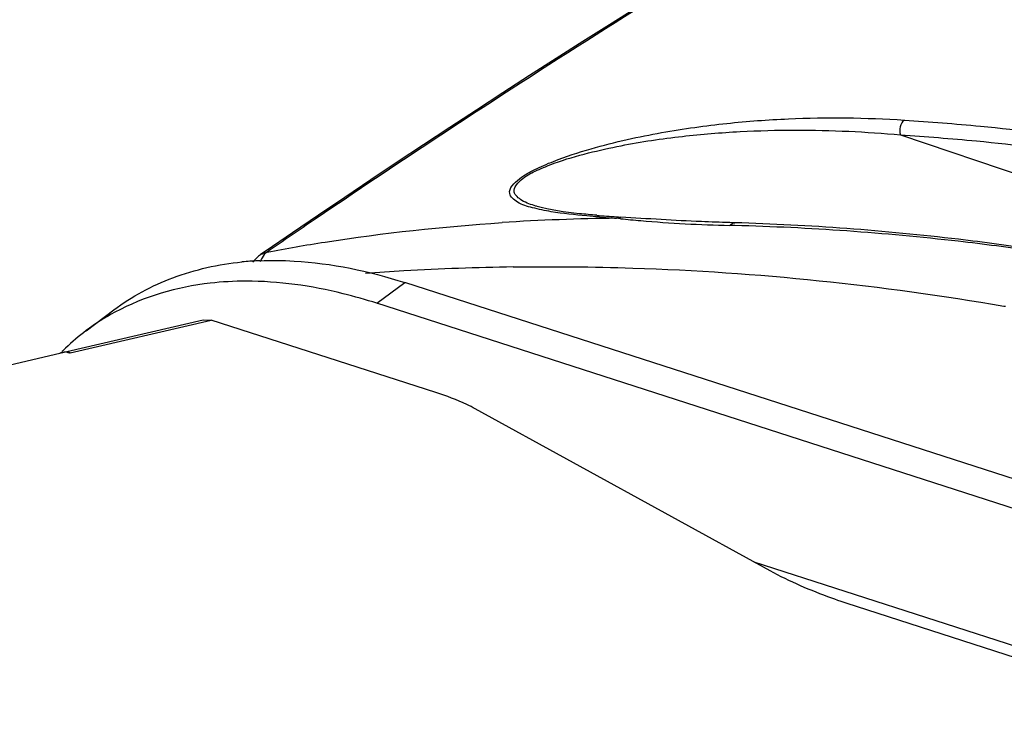
# Model space of a CAD drawing. Units: millimetres. Extents: x 2709 to 5034, y 380 to 1901.
# Drawn here: x 4731 to 4776, y 772 to 805 of the extents above; entities that cross this region are included whole.
import ezdxf

# ---------------------------------------------------------------- set-up
doc = ezdxf.new("R2010")
doc.units = ezdxf.units.MM
doc.header["$LTSCALE"] = 108.9
doc.layers.add('solid', color=7, linetype='CONTINUOUS', lineweight=30)

msp = doc.modelspace()

# ---------------------------------------------------------------- linework, layer by layer
at = {"layer": 'solid'}
for p, q in [((4771.688, 799.964), (4783.059, 796.112)), ((4754.808, 796.66), (4754.791, 796.665)), ((4758.711, 796.081), (4758.521, 796.1)), ((4764.008, 795.761), (4763.771, 795.766)), ((4764.016, 795.891), (4763.772, 795.898)), ((4742.289, 794.598), (4742.021, 794.414)), ((4742.021, 794.413), (4742.021, 794.414)), ((4747.42, 792.158), (4748.704, 793.12)), ((4778.707, 783.443), (4748.704, 793.12)), ((4778.669, 782.079), (4747.42, 792.158)), ((4776.484, 792.032), (4776.549, 792.021)), ((4733.94, 790.891), (4735.224, 791.854)), ((4733.044, 789.928), (4739.361, 791.4)), ((4733.2, 789.858), (4739.737, 791.381)), ((4739.361, 791.4), (4739.737, 791.381)), ((4750.153, 788.022), (4739.737, 791.381)), ((4733.049, 789.906), (4729.78, 789.144)), ((4732.824, 789.877), (4732.852, 789.883)), ((4732.824, 789.876), (4732.852, 789.883)), ((4732.889, 789.992), (4732.859, 789.963)), ((4733.2, 789.858), (4733.049, 789.906)), ((4765.643, 779.759), (4751.971, 787.27)), ((4764.891, 780.172), (4778.517, 775.777)), ((4787.416, 772.371), (4769.645, 778.102))]:
    msp.add_line(p, q, dxfattribs=at)
for centre, radius, start, end in [((5015.138, 397.707), 481.558, 120.23321, 124.18659), ((5019.01, 391.9), 488.538, 124.17958, 124.49595), ((4759.605, 697.745), 98.361, 90.63141, 93.72455), ((4761.96, 847.61), 51.558, 265.1603, 266.1768), ((4762.327, 855.599), 59.621, 265.58289, 266.34002), ((4763.006, 862.697), 66.681, 266.1441, 266.3158), ((4766.455, 872.802), 77.111, 264.23636, 264.93572), ((4765.17, 859.164), 63.413, 265.00445, 268.73565), ((4742.567, 779.922), 14.222, 95.2585, 95.676), ((4742.605, 779.47), 14.676, 92.4225, 95.2455), ((4755.413, 679.075), 114.781, 90.83652, 93.36971), ((4755.301, 681.148), 112.706, 93.37492, 94.28414), ((4740.397, 782.27), 10.772, 118.4195, 126.8337), ((4740.383, 782.3), 10.739, 126.8689, 133.5322), ((4740.456, 782.221), 10.847, 133.5258, 133.906), ((4732.976, 789.226), 0.668, 103.1903, 114.0198), ((4740.488, 782.189), 10.892, 134.4605, 134.8577), ((4732.975, 789.223), 0.671, 89.6291, 100.516), ((4740.468, 782.209), 10.863, 133.906, 134.2368), ((4732.974, 789.192), 0.702, 84.1766, 86.1522)]:
    msp.add_arc(centre, radius, start, end, dxfattribs=at)
for points, knots in [([(4913.739, 866.658), (4883.133, 861.189), (4822.947, 842.749), (4768.051, 812.285), (4742.289, 794.598)], [0, 0, 0, 0, 0.498731, 1, 1, 1, 1]), ([(4755.498, 796.405), (4755.204, 796.454), (4754.664, 796.571), (4753.988, 796.75), (4753.355, 797.316), (4754.046, 798.004), (4754.752, 798.374), (4755.877, 798.873), (4757.302, 799.328), (4758.985, 799.755), (4760.589, 800.076), (4762.13, 800.32), (4764.087, 800.559), (4767.326, 800.798), (4770.079, 800.766), (4771.867, 800.651)], [0, 0, 0, 0, 0.042106, 0.076977, 0.102278, 0.140785, 0.179734, 0.224074, 0.310944, 0.392102, 0.468684, 0.541816, 0.612259, 0.747023, 1, 1, 1, 1]), ([(4771.867, 800.651), (4773.044, 800.575), (4777.847, 800.19), (4782.624, 799.508), (4786.201, 798.846)], [0, 0, 0, 0, 0.244838, 1, 1, 1, 1]), ([(4754.791, 796.665), (4754.566, 796.733), (4754.197, 796.844), (4753.58, 797.357), (4754.192, 798.023), (4754.856, 798.337), (4755.883, 798.763), (4757.179, 799.131), (4759.163, 799.572), (4761.511, 799.919), (4764.211, 800.14), (4766.785, 800.207), (4769.265, 800.149), (4770.888, 800.037), (4771.688, 799.964)], [0, 0, 0, 0, 0.035513, 0.062049, 0.099736, 0.138215, 0.181329, 0.265045, 0.343351, 0.488643, 0.624266, 0.753588, 0.878448, 1, 1, 1, 1]), ([(4771.688, 799.964), (4772.862, 799.889), (4777.653, 799.504), (4782.419, 798.825), (4785.987, 798.166)], [0, 0, 0, 0, 0.244835, 1, 1, 1, 1]), ([(4757.61, 796.236), (4757.342, 796.259), (4756.397, 796.351), (4755.444, 796.468), (4754.791, 796.665)], [0, 0, 0, 0, 0.282223, 1, 1, 1, 1]), ([(4757.735, 796.155), (4757.537, 796.171), (4756.79, 796.234), (4756.043, 796.316), (4755.498, 796.405)], [0, 0, 0, 0, 0.264821, 1, 1, 1, 1]), ([(4763.772, 795.898), (4763.334, 795.912), (4761.649, 795.971), (4759.966, 796.073), (4758.721, 796.154)], [0, 0, 0, 0, 0.260347, 1, 1, 1, 1]), ([(4742.328, 794.536), (4743.22, 794.703), (4746.826, 795.322), (4750.47, 795.719), (4753.216, 795.898)], [0, 0, 0, 0, 0.248, 1, 1, 1, 1]), ([(4777.893, 794.577), (4776.72, 794.745), (4772.112, 795.34), (4767.469, 795.673), (4764.008, 795.761)], [0, 0, 0, 0, 0.254937, 1, 1, 1, 1]), ([(4777.902, 794.658), (4776.73, 794.83), (4772.121, 795.44), (4767.478, 795.79), (4764.015, 795.891)], [0, 0, 0, 0, 0.254886, 1, 1, 1, 1]), ([(4735.224, 791.854), (4736.056, 792.478), (4737.962, 793.507), (4740.072, 793.966), (4741.16, 794.074)], [0, 0, 0, 0, 0.48758, 1, 1, 1, 1]), ([(4741.984, 794.132), (4742.518, 794.155), (4744.793, 794.131), (4747.05, 793.654), (4748.704, 793.12)], [0, 0, 0, 0, 0.234996, 1, 1, 1, 1]), ([(4753.737, 793.844), (4755.584, 793.871), (4763.197, 793.803), (4770.801, 793.003), (4776.484, 792.032)], [0, 0, 0, 0, 0.242608, 1, 1, 1, 1]), ([(4741.348, 793.184), (4740.795, 793.183), (4738.705, 793.075), (4736.626, 792.477), (4735.271, 791.743)], [0, 0, 0, 0, 0.264102, 1, 1, 1, 1]), ([(4747.42, 792.158), (4746.902, 792.325), (4744.925, 792.891), (4742.861, 793.185), (4741.348, 793.184)], [0, 0, 0, 0, 0.264461, 1, 1, 1, 1]), ([(4751.971, 787.27), (4751.844, 787.339), (4751.258, 787.635), (4750.64, 787.865), (4750.153, 788.022)], [0, 0, 0, 0, 0.220544, 1, 1, 1, 1]), ([(4769.645, 778.102), (4769.262, 778.226), (4767.896, 778.693), (4766.557, 779.257), (4765.643, 779.759)], [0, 0, 0, 0, 0.27863, 1, 1, 1, 1])]:
    msp.add_open_spline(points, degree=3, knots=knots, dxfattribs=at)
for points in [[(4771.867, 800.651), (4771.67, 800.52), (4771.606, 800.186), (4771.688, 799.964)], [(4758.521, 796.1), (4758.58, 796.137), (4758.652, 796.158), (4758.721, 796.154)], [(4763.771, 795.766), (4763.829, 795.837), (4763.924, 795.894), (4764.015, 795.891)], [(4742.021, 794.413), (4741.885, 794.32), (4741.764, 794.201), (4741.668, 794.067)], [(4742.096, 794.272), (4742.061, 794.21), (4742.032, 794.144), (4742.01, 794.076)], [(4742.021, 794.414), (4742.112, 794.476), (4742.22, 794.517), (4742.328, 794.536)], [(4742.328, 794.536), (4742.233, 794.468), (4742.154, 794.374), (4742.096, 794.272)], [(4733.045, 789.89), (4733.098, 789.885), (4733.15, 789.874), (4733.2, 789.858)]]:
    msp.add_open_spline(points, degree=3, dxfattribs=at)

doc.saveas('drawing.dxf')
